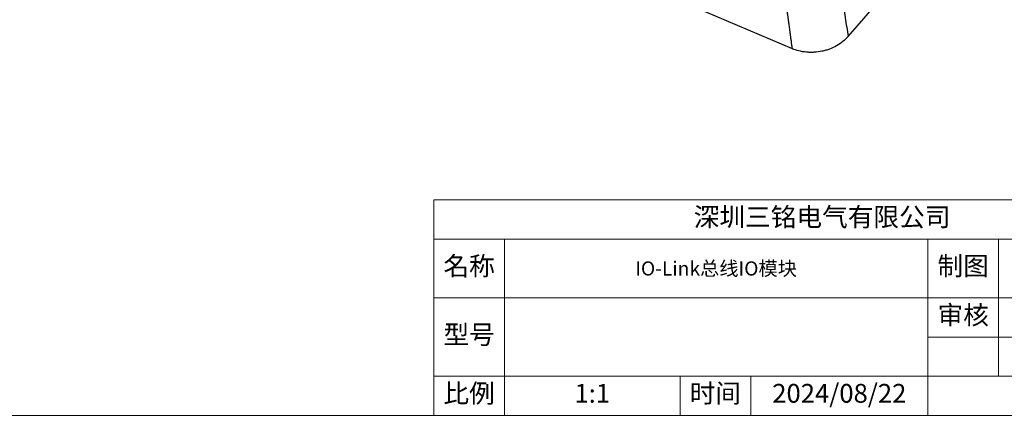
# Model space of a CAD drawing. Units: millimetres. Extents: x -275 to 1210, y 3557 to 4521.
# Drawn here: x -123 to -11, y 3987 to 4032 of the extents above; entities that cross this region are included whole.
import ezdxf

# ---------------------------------------------------------------- set-up
doc = ezdxf.new("R2010")
doc.units = ezdxf.units.MM
doc.layers.get('0').update_dxf_attribs({"lineweight": 18})
doc.layers.add('DIM', color=3, linetype='Continuous', lineweight=13)
doc.layers.add('DWG', color=7, linetype='Continuous', lineweight=30)
doc.styles.get("Standard").update_dxf_attribs({"font": 'arial.ttf'})

# ---------------------------------------------------------------- blocks, each defined once
blk = doc.blocks.new('*T97')
at = {"layer": 'DIM', "color": 0, "linetype": 'ByBlock', "lineweight": -2, "transparency": 16777216}
for p, q in [((0, 0), (87.87, 0)), ((0, 0), (0, -24.43)), ((87.87, 0), (87.87, -24.43)), ((0, -4.45), (87.87, -4.45)), ((7.99, -4.45), (7.99, -24.43)), ((55.92, -4.45), (55.92, -24.43)), ((63.91, -4.45), (63.91, -19.99)), ((0, -11.11), (87.87, -11.11)), ((55.92, -15.55), (87.87, -15.55)), ((0, -19.99), (87.87, -19.99)), ((27.87, -19.99), (27.87, -24.43)), ((35.86, -19.99), (35.86, -24.43)), ((0, -24.43), (87.87, -24.43))]:
    blk.add_line(p, q, dxfattribs=at)
at = {"layer": 'DIM', "color": 0, "transparency": 16777216, "attachment_point": 5}
for s, insert, char_height, width in [('深圳三铭电气有限公司', (43.94, -2.22), 2.13, 86.2726), ('名称', (3.99, -7.78), 2.13, 6.3906), ('制图', (59.91, -7.78), 2.13, 6.3906), ('{\\fArial|b0|i0|c0|p34;IO-Link\\fSimSun|b0|i0|c134|p2;总线\\fArial|b0|i0|c0|p34;IO\\fSimSun|b0|i0|c134|p2;模块}', (31.95, -7.78), 1.59764, 46.3316), ('审核', (59.91, -13.33), 2.13, 6.3906), ('型号', (3.99, -15.55), 2.13, 6.3906), ('比例', (3.99, -22.21), 2.13, 6.3906), ('1:1', (17.93, -22.21), 2.13, 18.2841), ('时间', (31.86, -22.21), 2.13, 6.3906), ('2024/08/22', (45.89, -22.21), 2.13, 18.4616)]:
    blk.add_mtext(s, dxfattribs=dict(at, insert=insert, char_height=char_height, width=width))

msp = doc.modelspace()

# ---------------------------------------------------------------- linework, layer by layer
msp.add_lwpolyline([(-264.82216, 4177.33017), (12.17784, 4177.33017), (12.17784, 3987.33017), (-264.82216, 3987.33017)], close=True)
at = {"layer": 'DWG', "linetype": 'Continuous'}
msp.add_line((-35.11664, 4028.87487), (-220.64805, 4108.04345), dxfattribs=at)
msp.add_ellipse((-152.24953, 4108.92907), major_axis=(156.05902, 17.96646), ratio=0.850704367, start_param=5.521080428, end_param=5.864903665, dxfattribs=at)
for points, degree, knots in [([(-35.11664, 4028.87487), (-35.4686, 4031.50934), (-35.5474, 4032.09406), (-35.66063, 4032.93423), (-35.77706, 4033.78687), (-36.20394, 4036.91304), (-36.50842, 4039.17654)], 2, [0, 0, 0, 3.350118579, 3.350118579, 5.1114077, 5.1114077, 10.395275065, 10.395275065, 10.395275065]), ([(-28.80601, 4030.2621), (-28.99029, 4030.05543), (-29.19244, 4029.86494), (-29.63093, 4029.51504), (-29.86824, 4029.35509), (-30.37472, 4029.07008), (-30.63824, 4028.948), (-31.04841, 4028.79443), (-31.18762, 4028.7482), (-31.47112, 4028.6658), (-31.61613, 4028.6295), (-32.05317, 4028.53746), (-32.34618, 4028.49841), (-32.78809, 4028.47232), (-32.9358, 4028.46907), (-33.23203, 4028.47367), (-33.38124, 4028.48161), (-33.82247, 4028.52193), (-34.10955, 4028.57048), (-34.63758, 4028.70187), (-34.88056, 4028.78038), (-35.11616, 4028.87568)], 3, [0, 0, 0, 0, 0.870317554, 0.870317554, 1.740635107, 1.740635107, 2.610952661, 2.610952661, 3.046111438, 3.046111438, 3.481270214, 3.481270214, 4.351587768, 4.351587768, 4.786746545, 4.786746545, 5.221905321, 5.221905321, 6.092222875, 6.092222875, 6.862112135, 6.862112135, 6.862112135, 6.862112135])]:
    msp.add_open_spline(points, degree=degree, knots=knots, dxfattribs=at)
msp.add_open_spline([(-30.09946, 4038.84248), (-28.80601, 4030.2621)], degree=1, dxfattribs=at)

# ---------------------------------------------------------------- block references
msp.add_blockref('*T97', (-75.69238, 4011.75898))

doc.saveas('drawing.dxf')
